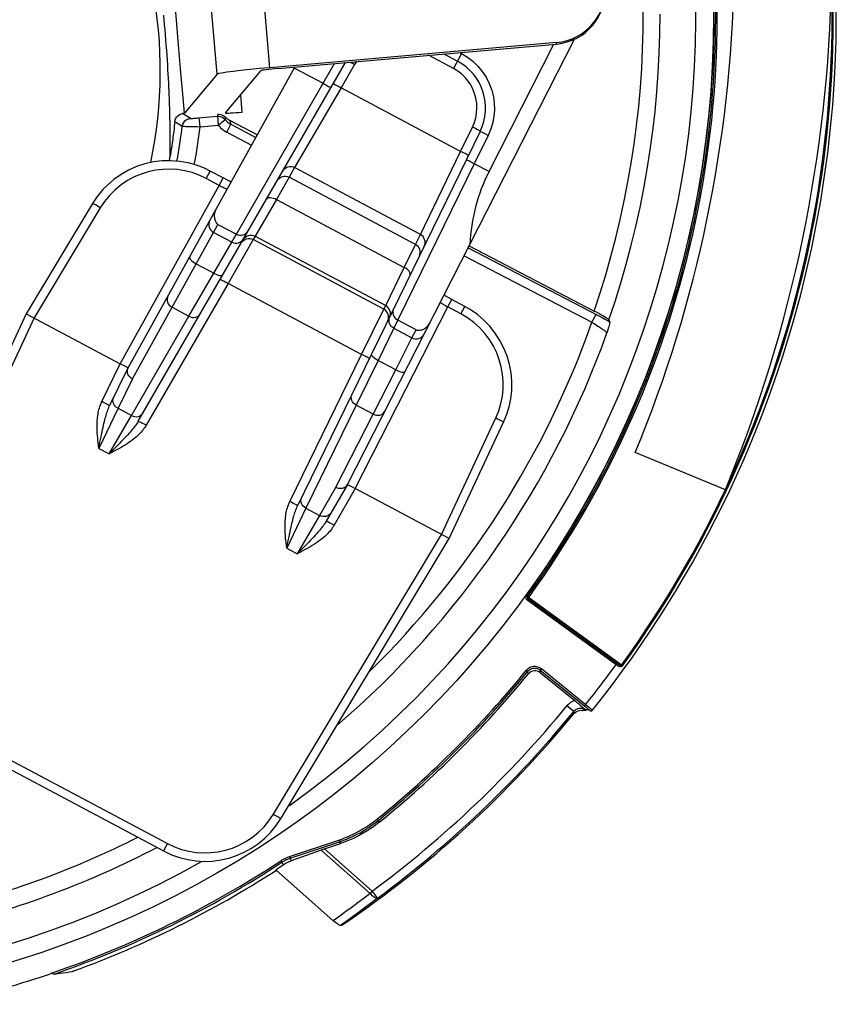
# Model space of a CAD drawing. Units: millimetres. Extents: x -477 to 287, y -247 to 245.
# Drawn here: x 17 to 63, y 126 to 182 of the extents above; entities that cross this region are included whole.
import ezdxf

# ---------------------------------------------------------------- set-up
doc = ezdxf.new("R2010")
doc.units = ezdxf.units.MM
doc.layers.add('AXIS_Sectional-View', color=7, linetype='Continuous')

msp = doc.modelspace()

# ---------------------------------------------------------------- linework, layer by layer
at = {"layer": 'AXIS_Sectional-View', "color": 7, "linetype": 'Continuous'}
for p, q in [((27.757, 178.829), (26.762, 190.205)), ((30.735, 179.191), (29.757, 190.366)), ((25.699, 179.121), (25.503, 181.38)), ((46.885, 180.604), (30.735, 179.191)), ((31.205, 179.145), (46.892, 180.527)), ((35.102, 155.699), (47.892, 180.801)), ((43.08, 173.34), (46.735, 180.513)), ((46.892, 180.527), (46.885, 180.604)), ((41.073, 179.145), (39.671, 179.891)), ((40.537, 179.967), (41.296, 179.563)), ((41.526, 179.997), (41.073, 179.145)), ((41.434, 180.046), (41.526, 179.997)), ((23.313, 159.267), (34.982, 179.478)), ((33.731, 178.311), (34.374, 179.424)), ((35.5, 179.376), (34.74, 178.059)), ((35.604, 179.532), (35.5, 179.376)), ((22.74, 162.272), (32.139, 179.227)), ((25.838, 177.49), (25.699, 179.121)), ((27.757, 178.829), (25.91, 176.628)), ((28.228, 176.64), (30.23, 179.026)), ((32.109, 179.173), (33.731, 178.311)), ((28.838, 169.8), (33.731, 178.311)), ((29.174, 176.686), (29.089, 177.666)), ((34.74, 178.059), (32.121, 173.557)), ((41.48, 174.475), (34.74, 178.059)), ((25.91, 176.628), (25.838, 177.49)), ((25.09, 176.62), (25.081, 176.93)), ((25.096, 176.344), (25.09, 176.62)), ((26.246, 176.336), (25.809, 176.609)), ((28.228, 176.639), (28.228, 176.64)), ((25.102, 176.095), (25.096, 176.344)), ((25.107, 175.764), (25.102, 176.095)), ((26.796, 175.866), (26.752, 176.363)), ((26.796, 175.866), (27.816, 175.955)), ((27.777, 176.474), (27.773, 176.453)), ((27.773, 176.453), (27.816, 175.955)), ((28.146, 176.468), (28.203, 176.418)), ((28.175, 176.239), (28.199, 176.257)), ((28.199, 176.257), (28.208, 176.266)), ((28.2, 176.275), (28.208, 176.266)), ((28.3, 175.556), (28.53, 175.999)), ((28.46, 176.225), (30.022, 175.408)), ((28.53, 175.999), (29.942, 175.264)), ((25.11, 175.478), (25.107, 175.764)), ((25.113, 175.151), (25.11, 175.478)), ((28.3, 175.556), (29.7, 174.827)), ((42.584, 175.599), (32.29, 154.494)), ((41.48, 174.475), (42.147, 175.842)), ((25.112, 174.663), (25.113, 174.88)), ((25.113, 174.88), (25.113, 175.151)), ((25.223, 174.965), (25.195, 174.776)), ((25.251, 175.169), (25.223, 174.965)), ((43.029, 175.372), (42.252, 173.78)), ((25.121, 174.3), (25.103, 174.178)), ((25.107, 174.279), (25.108, 174.321)), ((25.108, 174.321), (25.11, 174.398)), ((25.11, 174.398), (25.111, 174.496)), ((25.111, 174.496), (25.112, 174.663)), ((25.168, 174.603), (25.121, 174.3)), ((25.195, 174.776), (25.168, 174.603)), ((39.212, 169.787), (41.48, 174.475)), ((25.106, 174.245), (25.107, 174.279)), ((43.08, 173.34), (42.252, 173.78)), ((27.14, 172.948), (27.362, 173.366)), ((28.094, 172.977), (27.362, 173.366)), ((32.121, 173.557), (31.81, 173.018)), ((39.212, 169.787), (32.121, 173.557)), ((27.871, 172.558), (27.14, 172.948)), ((27.871, 172.558), (28.094, 172.977)), ((28.204, 172.919), (28.094, 172.977)), ((28.333, 172.852), (28.204, 172.919)), ((28.454, 172.791), (28.333, 172.852)), ((31.81, 173.018), (31.097, 171.767)), ((38.939, 169.227), (31.81, 173.018)), ((22.299, 162.506), (27.871, 172.558)), ((20.731, 171.531), (17.001, 165.323)), ((31.097, 171.767), (29.89, 169.693)), ((31.097, 171.767), (38.3, 167.937)), ((21.172, 171.297), (17.442, 165.089)), ((26.569, 168.141), (27.553, 169.904)), ((27.553, 169.904), (27.801, 170.351)), ((28.582, 169.357), (27.553, 169.904)), ((27.801, 170.351), (28.838, 169.8)), ((27.561, 167.613), (28.582, 169.357)), ((29.78, 169.501), (28.374, 167.033)), ((28.582, 169.357), (28.838, 169.8)), ((29.112, 169.31), (29.168, 169.388)), ((29.223, 169.502), (29.279, 169.58)), ((29.89, 169.693), (29.78, 169.501)), ((37.159, 165.577), (29.78, 169.501)), ((29.89, 169.693), (37.256, 165.777)), ((38.939, 169.227), (39.212, 169.787)), ((38.3, 167.937), (38.939, 169.227)), ((41.959, 169.159), (49.003, 165.471)), ((41.672, 168.595), (48.882, 164.841)), ((25.213, 165.685), (26.569, 168.141)), ((26.569, 168.141), (27.647, 167.568)), ((37.256, 165.777), (38.3, 167.937)), ((26.167, 165.178), (27.561, 167.613)), ((28.374, 167.033), (23.759, 159.04)), ((35.899, 163.032), (28.374, 167.033)), ((40.761, 165.705), (40.983, 166.123)), ((22.976, 161.649), (25.213, 165.685)), ((25.213, 165.685), (26.167, 165.178)), ((35.543, 155.464), (40.761, 165.705)), ((41.492, 165.316), (40.761, 165.705)), ((41.492, 165.316), (41.715, 165.734)), ((17.001, 165.323), (9.226, 148.649)), ((17.442, 165.089), (9.667, 148.415)), ((17.001, 165.323), (22.299, 162.506)), ((22.937, 159.583), (26.167, 165.178)), ((37.374, 164.917), (37.407, 165.007)), ((37.421, 165.197), (37.4, 165.291)), ((37.471, 165.117), (37.505, 165.206)), ((37.505, 165.206), (37.52, 165.301)), ((38.97, 164.412), (37.933, 164.964)), ((48.882, 164.841), (49.113, 165.284)), ((49.84, 164.98), (49.885, 164.866)), ((37.709, 164.503), (36.834, 162.683)), ((37.709, 164.503), (38.738, 163.956)), ((38.738, 163.956), (38.97, 164.412)), ((37.827, 162.155), (38.738, 163.956)), ((31.853, 154.736), (35.899, 163.032)), ((36.834, 162.683), (35.595, 160.165)), ((21.257, 160.37), (22.299, 162.506)), ((21.695, 160.127), (22.74, 162.272)), ((22.657, 162.318), (22.299, 162.506)), ((36.549, 159.658), (37.827, 162.155)), ((22.976, 161.649), (22.168, 159.992)), ((44.231, 160.154), (44.306, 160.532)), ((22.168, 159.992), (21.082, 157.734)), ((22.168, 159.992), (22.937, 159.583)), ((35.595, 160.165), (32.763, 154.358)), ((36.549, 159.658), (35.595, 160.165)), ((21.671, 157.421), (22.937, 159.583)), ((34.454, 155.546), (36.549, 159.658)), ((40.4, 152.882), (43.461, 159.446)), ((40.841, 152.647), (43.902, 159.211)), ((21.082, 157.734), (21.151, 158.077)), ((21.082, 157.734), (21.671, 157.421)), ((56.404, 155.397), (51.323, 157.502)), ((34.454, 155.546), (33.532, 153.95)), ((35.102, 155.699), (33.909, 153.633)), ((35.543, 155.465), (34.354, 153.406)), ((35.145, 155.678), (35.225, 155.635)), ((35.225, 155.635), (35.338, 155.574)), ((35.338, 155.574), (35.543, 155.464)), ((40.841, 152.647), (35.543, 155.465)), ((32.763, 154.358), (31.678, 152.1)), ((32.763, 154.358), (33.532, 153.95)), ((33.532, 153.95), (32.267, 151.787)), ((30.924, 137.112), (40.4, 152.882)), ((31.365, 136.878), (40.841, 152.647)), ((31.678, 152.1), (31.746, 152.443)), ((31.678, 152.1), (32.267, 151.787)), ((50.608, 145.481), (45.176, 149.427)), ((45.214, 149.185), (45.316, 149.325)), ((50.238, 145.535), (45.214, 149.185)), ((50.289, 145.605), (45.265, 149.255)), ((50.238, 145.535), (50.289, 145.605)), ((45.192, 145.228), (45.269, 145.165)), ((45.286, 145.004), (45.269, 145.165)), ((46.033, 145.315), (45.97, 145.237)), ((45.97, 145.237), (48.486, 143.2)), ((45.987, 145.075), (45.97, 145.237)), ((45.987, 145.075), (47.908, 143.519)), ((46.033, 145.315), (48.581, 143.251)), ((47.853, 142.893), (47.466, 143.21)), ((48.527, 143.295), (48.464, 143.217)), ((48.581, 143.251), (48.634, 143.208)), ((47.853, 142.893), (47.865, 142.774)), ((48.352, 143.064), (48.313, 143.071)), ((48.418, 143.086), (48.51, 143.004)), ((48.486, 143.2), (48.528, 143.165)), ((48.495, 142.996), (48.51, 142.996)), ((48.593, 142.985), (48.51, 143.004)), ((48.549, 142.981), (48.554, 142.981)), ((48.554, 142.981), (48.555, 142.981)), ((48.759, 142.949), (48.593, 142.985)), ((48.762, 142.95), (48.759, 142.949)), ((48.788, 142.931), (48.801, 142.929)), ((11.41, 142.121), (24.732, 135.038)), ((11.633, 142.54), (24.955, 135.456)), ((36.779, 136.839), (36.842, 136.761)), ((36.842, 136.761), (36.897, 136.657)), ((24.955, 135.456), (24.732, 135.038)), ((31.835, 134.721), (34.622, 135.654)), ((31.866, 134.626), (34.654, 135.559)), ((33.815, 135.156), (34.71, 135.456)), ((34.622, 135.654), (34.654, 135.559)), ((34.654, 135.559), (34.71, 135.456)), ((33.614, 135.087), (31.933, 134.49)), ((33.614, 135.087), (36.379, 132.641)), ((33.815, 135.156), (36.502, 132.78)), ((31.347, 134.484), (31.402, 134.401)), ((31.402, 134.401), (31.474, 134.256)), ((31.835, 134.721), (31.866, 134.626)), ((31.866, 134.626), (31.933, 134.49)), ((34.301, 131.106), (31.06, 133.974)), ((36.502, 132.78), (36.379, 132.641))]:
    msp.add_line(p, q, dxfattribs=at)
for points in [[(49.003, 165.471), (49.34, 166.493), (49.656, 167.521), (49.951, 168.556), (50.223, 169.597), (50.474, 170.643), (50.703, 171.694), (50.91, 172.75), (51.095, 173.81), (51.258, 174.874), (51.399, 175.94), (51.517, 177.009), (51.613, 178.081), (51.687, 179.154), (51.738, 180.229), (51.767, 181.304), (51.773, 182.38), (51.757, 183.456), (51.719, 184.531), (51.658, 185.605), (51.575, 186.677), (51.469, 187.748), (51.429, 188.085)], [(25.503, 181.38), (25.478, 181.662), (25.29, 183.792)], [(25.081, 176.93), (25.076, 177.1), (25.07, 177.28), (25.063, 177.47), (25.055, 177.67), (25.046, 177.881), (25.037, 178.102), (25.026, 178.333), (25.014, 178.574), (25, 178.824), (24.985, 179.083), (24.969, 179.35), (24.952, 179.623), (24.933, 179.901), (24.913, 180.183), (24.891, 180.467), (24.869, 180.753), (24.845, 181.039), (24.821, 181.323), (24.795, 181.603), (24.769, 181.882), (24.742, 182.162)], [(49.84, 164.98), (50.187, 166.02), (50.512, 167.067), (50.816, 168.12), (51.097, 169.18), (51.356, 170.245), (51.593, 171.316), (51.808, 172.391), (52, 173.471), (52.17, 174.554), (52.317, 175.64), (52.441, 176.729), (52.542, 177.821), (52.621, 178.914), (52.677, 180.009), (52.71, 181.105), (52.72, 182.201)], [(41.526, 179.997), (41.862, 179.794), (42.169, 179.557), (42.452, 179.284)], [(35.271, 179.503), (35.333, 179.47), (35.415, 179.424), (35.5, 179.376)], [(42.452, 179.284), (42.703, 178.981), (42.917, 178.651), (43.094, 178.3), (43.23, 177.928), (43.324, 177.549), (43.373, 177.183), (43.382, 176.82), (43.356, 176.46), (43.289, 176.101), (43.18, 175.738), (43.029, 175.372)], [(41.734, 178.637), (41.543, 178.822), (41.322, 178.991), (41.073, 179.145)], [(33.731, 178.311), (33.816, 178.262), (33.973, 178.173)], [(33.973, 178.173), (34.039, 178.136), (34.093, 178.106), (34.134, 178.084), (34.159, 178.072), (34.169, 178.068)], [(34.294, 178.286), (34.305, 178.286), (34.332, 178.276), (34.374, 178.257), (34.43, 178.229), (34.497, 178.194), (34.573, 178.153)], [(42.147, 175.842), (42.256, 176.105), (42.335, 176.373), (42.383, 176.645), (42.4, 176.919), (42.386, 177.194), (42.343, 177.467), (42.269, 177.734), (42.168, 177.989), (42.046, 178.221), (41.9, 178.437), (41.734, 178.637)], [(34.573, 178.153), (34.655, 178.108), (34.74, 178.059)], [(25.369, 176.158), (25.388, 176.252), (25.424, 176.34), (25.476, 176.42), (25.54, 176.486), (25.61, 176.538), (25.681, 176.574), (25.748, 176.597), (25.809, 176.609)], [(25.91, 176.628), (25.901, 176.624), (25.881, 176.62), (25.851, 176.615), (25.809, 176.609)], [(27.8, 176.569), (27.796, 176.551), (27.791, 176.532), (27.787, 176.514), (27.782, 176.494), (27.777, 176.474)], [(27.8, 176.569), (27.875, 176.569), (27.947, 176.56), (28.018, 176.539), (28.085, 176.508), (28.146, 176.468)], [(25.369, 176.158), (25.354, 176.017), (25.34, 175.882), (25.325, 175.751), (25.31, 175.626), (25.295, 175.505), (25.28, 175.389), (25.266, 175.277), (25.251, 175.169)], [(25.369, 176.158), (25.723, 175.94), (25.794, 175.896)], [(25.794, 175.896), (25.82, 176.007), (25.871, 176.109), (25.942, 176.196), (26.032, 176.266), (26.135, 176.313), (26.246, 176.336)], [(26.246, 176.336), (26.256, 176.334), (26.275, 176.333), (26.304, 176.334), (26.343, 176.335), (26.391, 176.337), (26.449, 176.34), (26.515, 176.345), (26.588, 176.35), (26.667, 176.356), (27.773, 176.453)], [(27.773, 176.453), (27.855, 176.453), (27.903, 176.447)], [(27.816, 175.955), (27.888, 176.015), (27.962, 176.071), (28.029, 176.124), (28.088, 176.171), (28.175, 176.239)], [(27.816, 175.955), (27.883, 175.877), (27.954, 175.804), (28.028, 175.737), (28.11, 175.674), (28.2, 175.613), (28.3, 175.556)], [(27.903, 176.447), (27.935, 176.44), (28.012, 176.415), (28.086, 176.376)], [(28.086, 176.376), (28.151, 176.326), (28.2, 176.275)], [(28.203, 176.418), (28.261, 176.363), (28.323, 176.312), (28.389, 176.266), (28.46, 176.225)], [(28.203, 176.418), (28.204, 176.394), (28.205, 176.37), (28.206, 176.345), (28.207, 176.319), (28.207, 176.293), (28.208, 176.266)], [(28.208, 176.266), (28.241, 176.226), (28.275, 176.189), (28.311, 176.154), (28.349, 176.12), (28.39, 176.088), (28.433, 176.057), (28.48, 176.027), (28.53, 175.999)], [(28.46, 176.225), (28.467, 176.205), (28.474, 176.185), (28.481, 176.164), (28.488, 176.142), (28.495, 176.12), (28.502, 176.097), (28.509, 176.074), (28.516, 176.049), (28.523, 176.025), (28.53, 175.999)], [(25.794, 175.896), (25.812, 175.894), (25.851, 175.891), (25.909, 175.887), (25.986, 175.884), (26.082, 175.881), (26.195, 175.877), (26.326, 175.874), (26.472, 175.871), (26.63, 175.868), (26.796, 175.866)], [(42.584, 175.599), (42.577, 175.608), (42.554, 175.625), (42.515, 175.649), (42.461, 175.68), (42.394, 175.716), (42.318, 175.756), (42.234, 175.799), (42.147, 175.842)], [(43.029, 175.372), (42.858, 175.457), (42.78, 175.496), (42.713, 175.53), (42.657, 175.558), (42.617, 175.58), (42.592, 175.594), (42.584, 175.599)], [(41.917, 174.233), (41.911, 174.242), (41.888, 174.259), (41.848, 174.283), (41.794, 174.314), (41.728, 174.35), (41.651, 174.39), (41.568, 174.432), (41.48, 174.475)], [(27.362, 173.366), (27.047, 173.519), (26.591, 173.696), (26.119, 173.828), (25.635, 173.913), (25.146, 173.95), (24.654, 173.939), (24.166, 173.88), (23.685, 173.772), (23.218, 173.619), (22.768, 173.42), (22.34, 173.178), (21.939, 172.895), (21.567, 172.575), (21.315, 172.316)], [(25.103, 174.178), (25.103, 174.186), (25.104, 174.195), (25.104, 174.206), (25.105, 174.217), (25.106, 174.245)], [(42.252, 173.78), (37.976, 165.05), (37.709, 164.503)], [(42.252, 173.78), (42.081, 173.864), (42.003, 173.903), (41.936, 173.937), (41.881, 173.966), (41.84, 173.987), (41.815, 174.001), (41.807, 174.007)], [(27.14, 172.948), (26.742, 173.133), (26.34, 173.279), (25.934, 173.383), (25.524, 173.447), (25.107, 173.474), (24.689, 173.462), (24.274, 173.412), (23.866, 173.323), (23.47, 173.198), (23.084, 173.035), (22.706, 172.831), (22.343, 172.588), (22.002, 172.307), (21.689, 171.994), (21.413, 171.658), (21.172, 171.297)], [(31.454, 173.366), (31.509, 173.444), (31.579, 173.51), (31.66, 173.561), (31.749, 173.596), (31.843, 173.614), (31.939, 173.613), (32.033, 173.594), (32.121, 173.557)], [(28.546, 172.745), (28.51, 172.763), (28.454, 172.791)], [(31.142, 172.827), (31.198, 172.905), (31.267, 172.97), (31.348, 173.022), (31.437, 173.057), (31.531, 173.074), (31.627, 173.073), (31.721, 173.054), (31.81, 173.018)], [(21.314, 172.316), (20.998, 171.931), (20.731, 171.531)], [(27.871, 172.558), (27.93, 172.529), (27.987, 172.5), (28.043, 172.473), (28.096, 172.448), (28.145, 172.425), (28.19, 172.405), (28.23, 172.387), (28.263, 172.373), (28.291, 172.363), (28.311, 172.356), (28.324, 172.353), (28.329, 172.354)], [(21.172, 171.297), (21.089, 171.347), (21.008, 171.393), (20.932, 171.436), (20.866, 171.472), (20.811, 171.5), (20.769, 171.52), (20.742, 171.531), (20.731, 171.531)], [(30.542, 171.788), (30.576, 171.826), (30.624, 171.854), (30.685, 171.87), (30.757, 171.874), (30.838, 171.864), (30.924, 171.843), (31.011, 171.81), (31.097, 171.767)], [(27.678, 171.179), (27.646, 171.112), (27.622, 171.047), (27.605, 170.983), (27.596, 170.92), (27.591, 170.859), (27.592, 170.8), (27.598, 170.743), (27.607, 170.688), (27.621, 170.636), (27.638, 170.587), (27.659, 170.54), (27.682, 170.496), (27.708, 170.455), (27.737, 170.418), (27.768, 170.383), (27.801, 170.351)], [(27.35, 170.587), (27.31, 170.496), (27.29, 170.399), (27.289, 170.3), (27.308, 170.203), (27.345, 170.111), (27.4, 170.029), (27.47, 169.959), (27.553, 169.904)], [(28.838, 169.8), (28.926, 169.763), (29.02, 169.744), (29.116, 169.743), (29.21, 169.761), (29.299, 169.796), (29.38, 169.847), (29.45, 169.913), (29.505, 169.991)], [(28.582, 169.357), (28.67, 169.32), (28.764, 169.301), (28.86, 169.3), (28.954, 169.317), (29.043, 169.352), (29.124, 169.404), (29.193, 169.469), (29.249, 169.547)], [(29.168, 169.388), (29.237, 169.454), (29.318, 169.505), (29.407, 169.54)], [(29.279, 169.58), (29.348, 169.646), (29.429, 169.697)], [(29.407, 169.54), (29.501, 169.558), (29.597, 169.557), (29.691, 169.538), (29.78, 169.501)], [(29.429, 169.697), (29.518, 169.732), (29.612, 169.75), (29.708, 169.749), (29.802, 169.73), (29.89, 169.693)], [(39.427, 169.127), (39.46, 169.216), (39.476, 169.311), (39.474, 169.406), (39.453, 169.5), (39.415, 169.588), (39.36, 169.667), (39.292, 169.734), (39.212, 169.787)], [(39.154, 168.567), (39.187, 168.657), (39.203, 168.751), (39.201, 168.847), (39.18, 168.94), (39.141, 169.028), (39.087, 169.107), (39.019, 169.174), (38.939, 169.227)], [(41.899, 169.04), (49.233, 165.221), (49.346, 165.161), (49.453, 165.104), (49.552, 165.05), (49.645, 165), (49.732, 164.952), (49.812, 164.907), (49.885, 164.866)], [(26.208, 168.527), (26.201, 168.495), (26.211, 168.454), (26.238, 168.407), (26.281, 168.355), (26.338, 168.3), (26.406, 168.245), (26.484, 168.191), (26.569, 168.141)], [(38.628, 167.489), (38.641, 167.538), (38.638, 167.593), (38.616, 167.653), (38.579, 167.715), (38.526, 167.776), (38.461, 167.835), (38.384, 167.89), (38.3, 167.937)], [(27.647, 167.568), (27.732, 167.53), (27.814, 167.5), (27.889, 167.48), (27.954, 167.471), (28.008, 167.472), (28.047, 167.484), (28.071, 167.507)], [(27.929, 167.26), (27.939, 167.26), (27.966, 167.25), (28.009, 167.231), (28.064, 167.203), (28.131, 167.168), (28.207, 167.127), (28.289, 167.082), (28.374, 167.033)], [(24.984, 166.319), (24.95, 166.238), (24.935, 166.151), (24.939, 166.06), (24.961, 165.971), (25.002, 165.885), (25.059, 165.807), (25.13, 165.74), (25.213, 165.685)], [(40.335, 165.971), (40.337, 165.966), (40.347, 165.956), (40.364, 165.943), (40.388, 165.927), (40.418, 165.906), (40.455, 165.883), (40.497, 165.857), (40.544, 165.829), (40.594, 165.8), (40.648, 165.769), (40.704, 165.737), (40.761, 165.705)], [(40.623, 166.32), (40.567, 166.352), (40.538, 166.369)], [(40.81, 166.217), (40.683, 166.287), (40.623, 166.32)], [(41.715, 165.734), (40.947, 166.143), (40.877, 166.18), (40.81, 166.217)], [(35.899, 163.032), (37.141, 165.542), (37.256, 165.777)], [(37.4, 165.291), (37.362, 165.379), (37.307, 165.457), (37.239, 165.525), (37.159, 165.577)], [(37.52, 165.301), (37.518, 165.396), (37.497, 165.49), (37.459, 165.578), (37.404, 165.657), (37.336, 165.724), (37.256, 165.777)], [(37.933, 164.964), (37.853, 165.017), (37.785, 165.084), (37.731, 165.163), (37.693, 165.251), (37.672, 165.344), (37.669, 165.44), (37.685, 165.534), (37.718, 165.624)], [(44.306, 160.532), (44.36, 161.015), (44.366, 161.502), (44.324, 161.987), (44.236, 162.466), (44.101, 162.935), (43.921, 163.388), (43.697, 163.822), (43.433, 164.231), (43.131, 164.612), (42.793, 164.962), (42.423, 165.278), (42.025, 165.555), (41.715, 165.734)], [(49.84, 164.98), (49.825, 164.996), (49.793, 165.021), (49.741, 165.056), (49.673, 165.098), (49.589, 165.149), (49.491, 165.205), (49.381, 165.267), (49.261, 165.333), (49.136, 165.401), (49.003, 165.471)], [(26.167, 165.178), (26.255, 165.14), (26.347, 165.117), (26.441, 165.112), (26.532, 165.123), (26.617, 165.151), (26.693, 165.194), (26.758, 165.251), (26.808, 165.32)], [(37.407, 165.007), (37.423, 165.102), (37.421, 165.197)], [(37.709, 164.503), (37.629, 164.556), (37.561, 164.623), (37.506, 164.702), (37.468, 164.79), (37.447, 164.884), (37.445, 164.979), (37.46, 165.074), (37.494, 165.164)], [(43.461, 159.446), (43.625, 159.852), (43.749, 160.261), (43.831, 160.671), (43.874, 161.083), (43.878, 161.501), (43.844, 161.917), (43.772, 162.329), (43.661, 162.731), (43.516, 163.12), (43.332, 163.497), (43.107, 163.864), (42.845, 164.214), (42.546, 164.54), (42.217, 164.836), (41.866, 165.094), (41.492, 165.316)], [(49.885, 164.866), (49.886, 164.85), (49.882, 164.822), (49.874, 164.781), (49.862, 164.728), (49.846, 164.664), (49.827, 164.592), (49.805, 164.512)], [(38.97, 164.412), (39.015, 164.403), (39.06, 164.397), (39.106, 164.394), (39.154, 164.395), (39.202, 164.4), (39.251, 164.408), (39.301, 164.421), (39.351, 164.438), (39.401, 164.46), (39.452, 164.486), (39.502, 164.518), (39.551, 164.556), (39.599, 164.599), (39.644, 164.65), (39.686, 164.708), (39.725, 164.773)], [(48.882, 164.841), (48.975, 164.784), (49.062, 164.729), (49.143, 164.678), (49.217, 164.63), (49.285, 164.585), (49.346, 164.544), (49.402, 164.507), (49.451, 164.472), (49.496, 164.441), (49.535, 164.413), (49.569, 164.387), (49.599, 164.364), (49.626, 164.344), (49.648, 164.325), (49.667, 164.309), (49.683, 164.295), (49.697, 164.282), (49.708, 164.271), (49.716, 164.262), (49.722, 164.254), (49.726, 164.247), (49.728, 164.241)], [(49.805, 164.512), (49.755, 164.336), (49.728, 164.241)], [(38.738, 163.956), (38.83, 163.919), (38.927, 163.9), (39.026, 163.901), (39.123, 163.921), (39.214, 163.96), (39.296, 164.016), (39.364, 164.087), (39.418, 164.17)], [(36.336, 162.79), (36.33, 162.799), (36.306, 162.815), (36.267, 162.84), (36.213, 162.87), (36.146, 162.907), (36.07, 162.947), (35.986, 162.989), (35.899, 163.032)], [(37.827, 162.155), (36.749, 162.728), (36.669, 162.778), (36.599, 162.829), (36.541, 162.88), (36.496, 162.929), (36.468, 162.974), (36.456, 163.013), (36.461, 163.046)], [(22.74, 162.272), (22.735, 162.275), (22.72, 162.284), (22.693, 162.299), (22.657, 162.318)], [(22.976, 161.649), (22.911, 161.689), (22.853, 161.738), (22.802, 161.793), (22.76, 161.854), (22.728, 161.92), (22.706, 161.989), (22.696, 162.06), (22.698, 162.13), (22.711, 162.198), (22.736, 162.262)], [(37.827, 162.155), (37.915, 162.113), (38.004, 162.079), (38.088, 162.052), (38.165, 162.036), (38.232, 162.029), (38.286, 162.034), (38.326, 162.048), (38.349, 162.072)], [(22.168, 159.992), (22.087, 160.044), (22.016, 160.108), (21.959, 160.182), (21.918, 160.264), (21.893, 160.35), (21.886, 160.437), (21.898, 160.523), (21.926, 160.603)], [(35.595, 160.165), (35.514, 160.217), (35.444, 160.281), (35.387, 160.355), (35.345, 160.437), (35.321, 160.523), (35.314, 160.61), (35.325, 160.696), (35.354, 160.776)], [(21.082, 157.734), (21.065, 157.89), (21.049, 158.04), (21.035, 158.185), (21.022, 158.324), (21.011, 158.458), (21.002, 158.588), (20.996, 158.714), (20.992, 158.835), (20.99, 158.951), (20.991, 159.064), (20.993, 159.173), (20.998, 159.278), (21.006, 159.379), (21.015, 159.478), (21.027, 159.573), (21.041, 159.665), (21.057, 159.754), (21.075, 159.84), (21.096, 159.924), (21.119, 160.008), (21.145, 160.094), (21.177, 160.182), (21.214, 160.274), (21.257, 160.37)], [(21.151, 158.077), (21.213, 158.387), (21.242, 158.531), (21.27, 158.667), (21.298, 158.796), (21.324, 158.917), (21.35, 159.032), (21.375, 159.141), (21.4, 159.243), (21.424, 159.34), (21.449, 159.432), (21.473, 159.519), (21.497, 159.602), (21.521, 159.68), (21.545, 159.755), (21.57, 159.828), (21.597, 159.9), (21.626, 159.973), (21.658, 160.049), (21.695, 160.127)], [(21.695, 160.127), (21.688, 160.136), (21.665, 160.153), (21.625, 160.177), (21.571, 160.208), (21.505, 160.244), (21.428, 160.284), (21.345, 160.327), (21.257, 160.37)], [(43.902, 159.211), (44.085, 159.661), (44.231, 160.154)], [(22.937, 159.583), (23.025, 159.545), (23.117, 159.522), (23.21, 159.517), (23.301, 159.528), (23.387, 159.556), (23.463, 159.599), (23.527, 159.656), (23.578, 159.725)], [(36.549, 159.658), (36.64, 159.62), (36.736, 159.598), (36.833, 159.595), (36.926, 159.609), (37.013, 159.64), (37.09, 159.687), (37.154, 159.749), (37.203, 159.822)], [(43.461, 159.446), (43.549, 159.404), (43.633, 159.363), (43.71, 159.325), (43.777, 159.29), (43.832, 159.26), (43.871, 159.237), (43.895, 159.22), (43.902, 159.211)], [(23.759, 159.04), (23.719, 158.974), (23.677, 158.909), (23.632, 158.845), (23.583, 158.78), (23.53, 158.715), (23.473, 158.649), (23.413, 158.584), (23.348, 158.518), (23.28, 158.452), (23.208, 158.387), (23.131, 158.321), (23.05, 158.255), (22.964, 158.189), (22.874, 158.122), (22.778, 158.055), (22.677, 157.988), (22.57, 157.921), (22.459, 157.853), (22.342, 157.784), (22.219, 157.714), (22.091, 157.644), (21.957, 157.572), (21.817, 157.497), (21.671, 157.421)], [(23.313, 159.267), (23.282, 159.213), (23.247, 159.158), (23.21, 159.103), (23.17, 159.045), (23.126, 158.985), (23.079, 158.922), (23.028, 158.858), (22.973, 158.791), (22.915, 158.721), (22.852, 158.648), (22.785, 158.572), (22.713, 158.492), (22.635, 158.408), (22.552, 158.32), (22.464, 158.227), (22.369, 158.129), (22.269, 158.025), (22.162, 157.916)], [(23.313, 159.267), (23.324, 159.266), (23.351, 159.256), (23.394, 159.237), (23.449, 159.21), (23.516, 159.175), (23.592, 159.134), (23.674, 159.088), (23.759, 159.04)], [(22.162, 157.916), (21.93, 157.681), (21.671, 157.421)], [(34.454, 155.546), (34.523, 155.515), (34.596, 155.493), (34.671, 155.482), (34.745, 155.482), (34.818, 155.492), (34.887, 155.513), (34.951, 155.544), (35.008, 155.584), (35.057, 155.634), (35.096, 155.69)], [(35.102, 155.699), (35.106, 155.697), (35.121, 155.69), (35.145, 155.678)], [(32.763, 154.358), (32.682, 154.41), (32.612, 154.474), (32.555, 154.548), (32.513, 154.63), (32.489, 154.716), (32.482, 154.803), (32.493, 154.889), (32.522, 154.969)], [(31.678, 152.1), (31.66, 152.256), (31.645, 152.407), (31.63, 152.551), (31.617, 152.69), (31.606, 152.825), (31.598, 152.955), (31.591, 153.08), (31.587, 153.201), (31.585, 153.318), (31.586, 153.43), (31.589, 153.539), (31.594, 153.644), (31.601, 153.746), (31.611, 153.844), (31.623, 153.939), (31.637, 154.031), (31.653, 154.12), (31.671, 154.207), (31.691, 154.291), (31.714, 154.375), (31.741, 154.46), (31.772, 154.548), (31.81, 154.64), (31.853, 154.736)], [(31.746, 152.443), (31.808, 152.754), (31.838, 152.897), (31.866, 153.033), (31.893, 153.162), (31.92, 153.284), (31.945, 153.398), (31.971, 153.507), (31.995, 153.609), (32.02, 153.706), (32.044, 153.798), (32.068, 153.886), (32.092, 153.968), (32.116, 154.047), (32.141, 154.121), (32.166, 154.194), (32.192, 154.266), (32.221, 154.34), (32.254, 154.416), (32.29, 154.494)], [(32.29, 154.494), (32.284, 154.503), (32.26, 154.519), (32.221, 154.544), (32.167, 154.574), (32.1, 154.611), (32.024, 154.651), (31.94, 154.693), (31.853, 154.736)], [(34.173, 154.091), (34.123, 154.022), (34.058, 153.965), (33.982, 153.922), (33.897, 153.894), (33.806, 153.883), (33.712, 153.889), (33.62, 153.911), (33.532, 153.95)], [(33.909, 153.633), (33.874, 153.575), (33.836, 153.515), (33.794, 153.453), (33.749, 153.389), (33.699, 153.321), (33.645, 153.252), (33.587, 153.179), (33.524, 153.103), (33.456, 153.024), (33.382, 152.941), (33.303, 152.853), (33.217, 152.761), (33.125, 152.662), (33.025, 152.558), (32.918, 152.447), (32.804, 152.33), (32.681, 152.205), (32.551, 152.074), (32.267, 151.787)], [(34.354, 153.406), (34.312, 153.336), (34.265, 153.265), (34.215, 153.195), (34.16, 153.124), (34.101, 153.053), (34.038, 152.981), (33.969, 152.91), (33.897, 152.838), (33.819, 152.767), (33.737, 152.695), (33.649, 152.624), (33.555, 152.552), (33.456, 152.479), (33.35, 152.406), (33.238, 152.333), (33.12, 152.259), (32.995, 152.184), (32.863, 152.108), (32.725, 152.031), (32.579, 151.952), (32.426, 151.871), (32.267, 151.787)], [(33.909, 153.633), (33.92, 153.633), (33.947, 153.623), (33.989, 153.604), (34.045, 153.576), (34.112, 153.541), (34.188, 153.5), (34.269, 153.454), (34.354, 153.406)], [(45.192, 145.228), (45.243, 145.284), (45.302, 145.333), (45.37, 145.375), (45.443, 145.409), (45.52, 145.433), (45.597, 145.446), (45.672, 145.448), (45.745, 145.442), (45.818, 145.426), (45.889, 145.401), (45.961, 145.364), (46.033, 145.315)], [(50.608, 145.481), (50.588, 145.459), (50.566, 145.443), (50.543, 145.432), (50.519, 145.426), (50.495, 145.423), (50.471, 145.424), (50.448, 145.428), (50.425, 145.434), (50.404, 145.441), (50.384, 145.449), (50.366, 145.457), (50.348, 145.466), (50.33, 145.475), (50.313, 145.486), (50.295, 145.496), (50.277, 145.508), (50.258, 145.521), (50.238, 145.535)], [(50.554, 145.52), (50.543, 145.51), (50.531, 145.503), (50.516, 145.499), (50.5, 145.499), (50.484, 145.501), (50.467, 145.505), (50.45, 145.511), (50.434, 145.517), (50.418, 145.524), (50.403, 145.532), (50.389, 145.54), (50.375, 145.548), (50.362, 145.556), (50.348, 145.565), (50.334, 145.574), (50.32, 145.583), (50.305, 145.594), (50.289, 145.605)], [(45.269, 145.165), (45.311, 145.211), (45.361, 145.252), (45.417, 145.288), (45.478, 145.316), (45.542, 145.336), (45.607, 145.346), (45.669, 145.349), (45.73, 145.343), (45.79, 145.33), (45.85, 145.309), (45.911, 145.278), (45.97, 145.237)], [(45.987, 145.075), (45.904, 145.129), (45.815, 145.166), (45.718, 145.184), (45.62, 145.184), (45.524, 145.164), (45.434, 145.126), (45.355, 145.073), (45.286, 145.004)], [(47.908, 143.519), (47.792, 143.472), (47.68, 143.404), (47.571, 143.317), (47.466, 143.21)], [(47.908, 143.519), (48.013, 143.433), (48.117, 143.347), (48.22, 143.258), (48.322, 143.171), (48.418, 143.086)], [(48.634, 143.208), (48.688, 143.163), (48.715, 143.14), (48.742, 143.117), (48.768, 143.094), (48.794, 143.072), (48.819, 143.05), (48.842, 143.029), (48.862, 143.011), (48.879, 142.994), (48.892, 142.981), (48.9, 142.971), (48.903, 142.965), (48.903, 142.964)], [(48.184, 143.074), (48.138, 143.067), (48.089, 143.054), (48.04, 143.036), (47.991, 143.011), (47.943, 142.98), (47.896, 142.94), (47.853, 142.893)], [(47.857, 142.781), (47.93, 142.845), (48.01, 142.895), (48.096, 142.933), (48.183, 142.957), (48.264, 142.965), (48.336, 142.963)], [(48.313, 143.071), (48.272, 143.076), (48.229, 143.077), (48.184, 143.074)], [(48.336, 142.963), (48.35, 142.967), (48.363, 142.972), (48.377, 142.976), (48.392, 142.979), (48.406, 142.983), (48.42, 142.986), (48.435, 142.989), (48.45, 142.991), (48.465, 142.993), (48.48, 142.995), (48.495, 142.996)], [(48.336, 142.963), (48.36, 142.963), (48.383, 142.966), (48.417, 142.973)], [(48.51, 142.996), (48.483, 143.013), (48.453, 143.028), (48.422, 143.042), (48.388, 143.054), (48.352, 143.064)], [(48.417, 142.973), (48.464, 142.98), (48.508, 142.982), (48.549, 142.981)], [(48.51, 142.996), (48.511, 142.997), (48.513, 142.997), (48.514, 142.998), (48.515, 142.999)], [(48.51, 142.996), (48.532, 142.986), (48.554, 142.981)], [(48.528, 143.165), (48.571, 143.13), (48.592, 143.111), (48.614, 143.093), (48.635, 143.074), (48.657, 143.056), (48.677, 143.037), (48.697, 143.02), (48.715, 143.003), (48.73, 142.988), (48.744, 142.974), (48.754, 142.963), (48.76, 142.955), (48.762, 142.95)], [(48.8, 142.929), (48.781, 142.935), (48.759, 142.949)], [(48.801, 142.929), (48.818, 142.926), (48.846, 142.929), (48.876, 142.94), (48.903, 142.964)], [(24.955, 135.456), (25.351, 135.271), (25.752, 135.126), (26.156, 135.022), (26.565, 134.958), (26.981, 134.931), (27.398, 134.942), (27.812, 134.992), (28.22, 135.08), (28.615, 135.204), (29.001, 135.366), (29.379, 135.569), (29.742, 135.811), (30.084, 136.092), (30.399, 136.405), (30.678, 136.745), (30.924, 137.112)], [(30.924, 137.112), (31.008, 137.062), (31.089, 137.015), (31.164, 136.973), (31.231, 136.937), (31.286, 136.908), (31.328, 136.889), (31.354, 136.878), (31.365, 136.878)], [(34.622, 135.654), (34.78, 135.708), (34.938, 135.768), (35.095, 135.831), (35.256, 135.901), (35.428, 135.981), (35.605, 136.07), (35.788, 136.168), (35.977, 136.277), (36.17, 136.397), (36.368, 136.53), (36.571, 136.677), (36.779, 136.839)], [(34.654, 135.559), (34.791, 135.606), (34.929, 135.657), (35.065, 135.711), (35.203, 135.769), (35.347, 135.833), (35.496, 135.903), (35.651, 135.981), (35.81, 136.066), (35.973, 136.159), (36.14, 136.259), (36.31, 136.369), (36.484, 136.489), (36.662, 136.62), (36.842, 136.761)], [(36.897, 136.657), (36.565, 136.404), (36.219, 136.171), (35.857, 135.958), (35.484, 135.767), (35.102, 135.6), (34.71, 135.456)], [(31.347, 134.484), (31.386, 134.509), (31.424, 134.532), (31.463, 134.555), (31.503, 134.577), (31.543, 134.598), (31.583, 134.618), (31.624, 134.638), (31.666, 134.656), (31.707, 134.674), (31.749, 134.69), (31.792, 134.706), (31.835, 134.721)], [(31.402, 134.401), (31.439, 134.424), (31.476, 134.447), (31.513, 134.468), (31.55, 134.489), (31.589, 134.509), (31.627, 134.528), (31.666, 134.547), (31.705, 134.564), (31.745, 134.581), (31.785, 134.597), (31.826, 134.612), (31.866, 134.626)], [(31.474, 134.256), (31.531, 134.293), (31.587, 134.328), (31.641, 134.359), (31.695, 134.387), (31.749, 134.414), (31.806, 134.44), (31.868, 134.465), (31.933, 134.49)], [(36.612, 132.631), (36.557, 132.704), (36.502, 132.78)], [(36.379, 132.641), (36.042, 132.383), (35.702, 132.126), (35.362, 131.873), (35.017, 131.619), (34.663, 131.364), (34.301, 131.106)], [(36.798, 132.379), (36.461, 132.12), (36.121, 131.863), (35.779, 131.609), (35.433, 131.355), (35.078, 131.098), (34.717, 130.841)], [(36.798, 132.379), (36.764, 132.369), (36.722, 132.373), (36.673, 132.39), (36.617, 132.42), (36.559, 132.461), (36.498, 132.513), (36.437, 132.574), (36.379, 132.641)], [(36.798, 132.379), (36.791, 132.39), (36.772, 132.415), (36.612, 132.631)], [(34.717, 130.841), (34.693, 130.84), (34.66, 130.851), (34.616, 130.872), (34.564, 130.903), (34.504, 130.944), (34.438, 130.992), (34.371, 131.046), (34.301, 131.106)], [(19.246, 128.194), (19.419, 128.221), (19.591, 128.247)], [(19.591, 128.247), (19.599, 128.249), (19.611, 128.252), (19.626, 128.257), (19.644, 128.263), (19.663, 128.27), (19.683, 128.277)], [(18.554, 128.094), (18.547, 128.097), (18.532, 128.105), (18.508, 128.119), (18.477, 128.134), (18.442, 128.144), (18.402, 128.147)], [(18.561, 128.093), (18.9, 128.143), (19.246, 128.194)]]:
    msp.add_lwpolyline(points, dxfattribs=at)
msp.add_circle((0, 182.132), 55.739, dxfattribs=at)
for centre, radius, start, end in [((0, 182.132), 54.741, 305.5522, 119.404), ((0, 182.132), 54.741, 125.5522, 299.404), ((0, 182.132), 62.655, 321.30773, 14.5649), ((0, 182.132), 62.419, 324.08711, 11.91289), ((0, 182.132), 62.486, 324.08711, 11.91289), ((0, 182.132), 55.772, 324.0972, 11.9028), ((0, 182.132), 55.858, 324.0972, 11.9028), ((0, 182.132), 55.945, 324.0972, 11.9028), ((-0.747, 179.021), 25.301, 348.1981, 10.9049), ((-16.351, 185.533), 73.25, 337.5, 359), ((-16.351, 185.533), 78.75, 337.5, 359), ((39.887, 176.914), 3, 334, 62), ((-0.747, 179.021), 26.724, 349.0048, 353.2865), ((-0.747, 179.021), 27.723, 349.0011, 353.4655), ((-0.747, 179.021), 26.3, 348.8775, 349.3885), ((0, 182.132), 51.85, 314.4785, 340.5201), ((0, 182.132), 52.849, 310.761, 340.2128), ((45.316, 149.325), 0.173, 144.0972, 234), ((45.316, 149.325), 0.0866, 144.0972, 234), ((0, 182.132), 62.155, 321.32903, 323.92781), ((0, 182.132), 58.345, 309.07747, 320.76453), ((0, 182.132), 58.445, 309.07747, 320.76453), ((0, 182.132), 58.561, 309.05415, 320.65287), ((0, 182.132), 61.384, 306.48718, 320.64855), ((0, 182.132), 61.969, 304.20652, 320.5702), ((0, 182.132), 61.883, 306.48718, 320.64855), ((27.079, 139.453), 5, 242, 329), ((0, 182.132), 51.85, 283.6078, 296.6879), ((0, 182.132), 52.849, 283.6078, 297.4499), ((0, 182.132), 57.035, 288.8231, 303.3408), ((0, 182.132), 57.135, 288.9506, 303.3408), ((0, 182.132), 57.34, 290.07667, 302.81944), ((0, 182.132), 57.05, 285.1001, 288.8231)]:
    msp.add_arc(centre, radius, start, end, dxfattribs=at)
for centre, major_axis, ratio, start_param, end_param in [((46.623, 183.594), (-0.262, 2.99), 0.999391, 3.141593, 4.712389), ((46.63, 183.517), (0.902, 2.863), 0.999139, -2.748741, -1.177945), ((30.744, 179.086), (2.989, 0.261), 0.034921, 1.570796, 3.106686), ((31.226, 179.112), (0.996, 0.087), 0.034921, 1.58825, 3.106686), ((29.224, 176.726), (0.996, 0.087), 0.034921, 3.141589, 4.660029), ((51.99, 168.8), (8.829, -4.695), 1, -3.124139, -2.696627), ((33.838, 135.136), (0.548, 0.183), 0.045355, 1.597048, 1.977555), ((-0.792, 181.237), (37.773, 42.695), 0.99978, -1.82422, -1.815438), ((14.369, 198.374), (48.346, 54.645), 0.954809, -2.104172, -2.102394)]:
    msp.add_ellipse(centre, major_axis=major_axis, ratio=ratio, start_param=start_param, end_param=end_param, dxfattribs=at)

doc.saveas('drawing.dxf')
